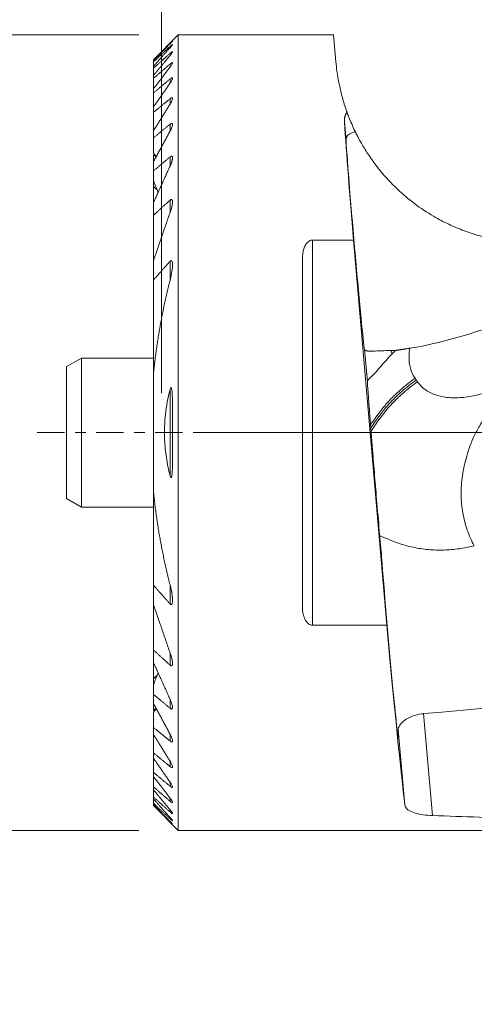
# Model space of a CAD drawing. Units: millimetres. Extents: x -32 to 76, y -73 to 38.
# Drawn here: x -6 to 13, y -23 to 17 of the extents above; entities that cross this region are included whole.
import ezdxf

# ---------------------------------------------------------------- set-up
doc = ezdxf.new("R2010")
doc.units = ezdxf.units.MM
doc.linetypes.add('CENTER', pattern=[47.5, 22, -8.5, 8.5, -8.5])
for name, color, linetype in [('1', 4, 'CONTINUOUS'), ('2', 7, 'CONTINUOUS'), ('SK1', 4, 'CONTINUOUS'), ('SK2', 7, 'CONTINUOUS'), ('SK4', 2, 'CENTER')]:
    doc.layers.add(name, color=color, linetype=linetype)
doc.styles.add('blockfont', font='simplex.shx')
doc.dimstyles.get("Standard").update_dxf_attribs({"dimtxt": 0.18, "dimasz": 0.18, "dimexe": 0.18, "dimexo": 0.0625, "dimgap": 0.09, "dimtad": 1, "dimzin": 0, "dimdsep": 52, "dimtxsty": 'Standard', "dimcen": 0.09, "dimadec": 0, "dimazin": 0, "dimtfac": 1, "dimtdec": 4, "dimtofl": 0, "dimtmove": 0, "dimatfit": 3, "dimfxl": 1, "dimtolj": 1, "dimtzin": 0, "dimarcsym": 0})

# ---------------------------------------------------------------- blocks, each defined once
blk = doc.blocks.new('DimnDraft3D1')
at = {"layer": '2', "lineweight": 13}
for p, q in [((1.5875, 0), (75.755383, 0)), ((72.580383, 0), (72.580383, -22)), ((39.5875, -22), (75.755383, -22))]:
    blk.add_line(p, q, dxfattribs=at)
for points in [[(72.580383, 0), (72.998379, -3.174998), (72.162386, -3.175002), (72.580383, 0)], [(72.580383, -22), (72.162386, -18.825002), (72.998379, -18.824998), (72.580383, -22)]]:
    blk.add_solid(points, dxfattribs=at)
at = {"layer": '2', "lineweight": 13, "insert": (72.018143, -13.506927), "char_height": 3.175, "attachment_point": 7, "rotation": 90, "line_spacing_factor": 0.903614, "style": 'blockfont'}
blk.add_mtext('\\W1.1795;22', dxfattribs=at)
blk = doc.blocks.new('DimnDraft3D2')
at = {"layer": '2', "lineweight": 13}
for p, q in [((0, 1.5875), (0, 35.31815)), ((38, -20.4125), (38, 35.31815)), ((0, 32.14315), (38, 32.14315))]:
    blk.add_line(p, q, dxfattribs=at)
for points in [[(0, 32.14315), (3.174998, 32.561147), (3.175002, 31.725153), (0, 32.14315)], [(38, 32.14315), (34.825002, 31.725153), (34.824998, 32.561147), (38, 32.14315)]]:
    blk.add_solid(points, dxfattribs=at)
at = {"layer": '2', "lineweight": 13, "insert": (16.493073, 32.705389), "char_height": 3.175, "attachment_point": 7, "line_spacing_factor": 0.903614, "style": 'blockfont'}
blk.add_mtext('\\W1.1795;38', dxfattribs=at)
blk = doc.blocks.new('DimnDraft3D3')
at = {"layer": 'SK2', "lineweight": 13}
for p, q in [((-0.9125, 16), (-17.911198, 16)), ((-14.736198, -16), (-14.736198, 16)), ((-0.9125, -16), (-17.911198, -16))]:
    blk.add_line(p, q, dxfattribs=at)
for points in [[(-14.736198, 16), (-14.318201, 12.825002), (-15.154194, 12.824998), (-14.736198, 16)], [(-14.736198, -16), (-15.154194, -12.825002), (-14.318201, -12.824998), (-14.736198, -16)]]:
    blk.add_solid(points, dxfattribs=at)
at = {"layer": 'SK2', "lineweight": 13, "char_height": 3.175, "attachment_point": 7, "rotation": 90, "line_spacing_factor": 0.903614, "style": 'blockfont'}
for s, insert in [('\\W1.1795;32', (-16.092187, 1.858698)), ('%%c', (-16.092187, -5.260247))]:
    blk.add_mtext(s, dxfattribs=dict(at, insert=insert))
blk = doc.blocks.new('DimnDraft3D4')
at = {"layer": 'SK2', "lineweight": 13}
for p, q in [((36.887365, -8.324347), (34.466339, 19.348108)), ((43.5875, 0), (55.581094, 0))]:
    blk.add_line(p, q, dxfattribs=at)
for start, end in [(0, 95), (302.162245, 0)]:
    blk.add_arc((36.159079, 0), 16.247015, start, end, dxfattribs=at)
for points in [[(34.743059, 16.18519), (37.89958, 16.725292), (37.931816, 15.889921), (34.743059, 16.18519)], [(52.406094, 0), (51.83403, 3.150885), (52.669032, 3.191586), (52.406094, 0)]]:
    blk.add_solid(points, dxfattribs=at)
at = {"layer": 'SK2', "lineweight": 13, "insert": (45.302964, -13.42947), "char_height": 3.175, "attachment_point": 7, "rotation": 49.3657829, "line_spacing_factor": 0.903614, "style": 'blockfont'}
blk.add_mtext('\\W1.4729;95%%d', dxfattribs=at)

msp = doc.modelspace()

# ---------------------------------------------------------------- linework, layer by layer
at = {"layer": '1', "lineweight": 18}
for p, q in [((0.675, 16), (-0.325, 15)), ((6.9294, 16), (0.675, 16)), ((0.675, -16), (0.675, 16)), ((7.0244, 14.9137), (6.9294, 16)), ((0.3433, 15.6578), (0.3433, 15.6409)), ((0.3433, 15.5305), (0.3433, 15.4792)), ((0.3433, 15.2554), (0.3433, 15.1683)), ((-0.325, 14.9988), (-0.325, 15)), ((-0.325, 14.9988), (-0.325, 14.9425)), ((-0.325, 14.9048), (-0.325, 14.9425)), ((-0.325, 14.9048), (-0.325, 14.734)), ((-0.325, 14.6574), (-0.325, 14.734)), ((-0.325, 14.6574), (-0.325, 14.3667)), ((0.3433, 14.8242), (0.3433, 14.6985)), ((-0.325, 14.2488), (-0.325, 14.3667)), ((-0.325, 14.2488), (-0.325, 13.828)), ((0.3433, 14.2227), (0.3433, 14.054)), ((-0.325, 13.6644), (-0.325, 13.828)), ((-0.325, 13.6644), (-0.325, 13.0968)), ((-0.325, 12.8803), (-0.325, 13.0968)), ((0.3433, 13.4282), (0.3433, 13.2093)), ((-0.325, 12.8803), (-0.325, 12.1384)), ((0.3433, 12.4035), (0.3433, 12.1225)), ((7.3659, 12.5093), (7.4315, 11.7687)), ((-0.325, 11.8571), (-0.325, 12.1384)), ((-0.325, 11.8571), (-0.325, 11.2533)), ((-0.325, 11.1741), (-0.325, 10.9717)), ((-0.325, 10.9717), (-0.325, 10.8928)), ((-0.325, 10.5251), (-0.325, 10.8928)), ((0.3433, 11.085), (0.3433, 10.7204)), ((-0.325, 10.5251), (-0.325, 10.1443)), ((-0.325, 10.1443), (-0.325, 9.9019)), ((-0.325, 9.9019), (-0.325, 9.2447)), ((-0.325, 8.7444), (-0.325, 9.2447)), ((0.3433, 9.3491), (0.3433, 8.8542)), ((-0.325, 8.7444), (-0.325, 6.9121)), ((7.7271, 7.746), (6.075, 7.746)), ((6.075, -7.746), (6.075, 7.746)), ((9.0682, -7.746), (7.7271, 7.746)), ((-0.325, 6.1362), (-0.325, 6.9121)), ((0.3433, 6.8874), (0.3433, 6.1128)), ((5.675, 6.9742), (5.675, -6.9742)), ((-0.325, 6.1362), (-0.325, 2.3643)), ((8.1782, 3.3392), (8.2918, 2.0563)), ((9.2618, 3.3033), (9.275, 3.1535)), ((-0.325, -2.3643), (-0.325, 2.3643)), ((0.3433, 1.7223), (0.3433, -1.7223)), ((-0.325, -2.3643), (-0.325, -6.1362)), ((-0.325, -6.9121), (-0.325, -6.1362)), ((0.3433, -6.1128), (0.3433, -6.8874)), ((-0.325, -6.9121), (-0.325, -8.7444)), ((6.075, -7.746), (9.0682, -7.746)), ((-0.325, -9.2447), (-0.325, -8.7444)), ((0.3433, -8.8542), (0.3433, -9.3491)), ((-0.325, -9.2447), (-0.325, -9.9019)), ((-0.325, -9.9019), (-0.325, -10.1443)), ((-0.325, -10.1443), (-0.325, -10.5251)), ((-0.325, -10.8928), (-0.325, -10.5251)), ((-0.325, -10.8928), (-0.325, -10.9717)), ((-0.325, -10.9717), (-0.325, -11.1741)), ((0.3433, -10.7204), (0.3433, -11.085)), ((-0.325, -11.2533), (-0.325, -11.8571)), ((10.5555, -11.3017), (10.9189, -15.404)), ((-0.325, -12.1384), (-0.325, -11.8571)), ((-0.325, -12.1384), (-0.325, -12.8803)), ((0.3433, -12.1225), (0.3433, -12.4035)), ((9.5323, -11.9472), (9.8016, -14.9878)), ((-0.325, -13.0968), (-0.325, -12.8803)), ((-0.325, -13.0968), (-0.325, -13.6644)), ((0.3433, -13.2093), (0.3433, -13.4282)), ((-0.325, -13.828), (-0.325, -13.6644)), ((-0.325, -13.828), (-0.325, -14.2488)), ((-0.325, -14.3667), (-0.325, -14.2488)), ((0.3433, -14.054), (0.3433, -14.2227)), ((-0.325, -14.3667), (-0.325, -14.6574)), ((-0.325, -14.734), (-0.325, -14.6574)), ((-0.325, -14.734), (-0.325, -14.9048)), ((-0.325, -14.9425), (-0.325, -14.9048)), ((-0.325, -14.9425), (-0.325, -14.9988)), ((-0.325, -15), (-0.325, -14.9988)), ((-0.325, -15), (0.675, -16)), ((0.3433, -14.6985), (0.3433, -14.8242)), ((0.3433, -15.1683), (0.3433, -15.2554)), ((0.3433, -15.4792), (0.3433, -15.5305)), ((0.3433, -15.6409), (0.3433, -15.6578)), ((0.675, -16), (14.6935, -16))]:
    msp.add_line(p, q, dxfattribs=at)
for centre, major_axis, ratio, start_param, end_param in [((8.5753, 0), (-1.3852, 16), 0.012593, 0.672113, 1.0643456), ((7.8033, 7.7782), (-0.3896, 4.5), 0.012593, 0.4793797, 2.9756249), ((14.8684, 7.7782), (-8.0375, -3.8149), 0.296954, 0.7877081, 2.0926831), ((10.8645, 7.7799), (-38.3965, -0.6707), 0.115935, 1.5270162, 1.5310638), ((8.402, 1.2757), (-0.6069, 7.6564), 0.007928, 2.1128272, 2.5310361), ((9.1499, -7.7782), (-0.3896, 4.5), 0.012593, 0.9043558, 3.1405024), ((8.5753, 0), (-1.3852, 16), 0.012593, 2.0750666, 2.7828916), ((-8.6453, -7.7782), (-38.389, -0.6705), 0.115912, 2.0925581, 2.375909), ((9.1499, -7.7782), (-0.3896, 4.5), 0.012593, 3.1405024, -2.7567819), ((66.7433, 0), (-136.4942, -2.3841), 0.115912, 1.1474286, 1.1775346)]:
    msp.add_ellipse(centre, major_axis=major_axis, ratio=ratio, start_param=start_param, end_param=end_param, dxfattribs=at)
for points, degree in [([(0.3433, 15.6578), (-0.325, 14.9988)], 1), ([(0.3433, 15.6409), (-0.325, 14.9425)], 1), ([(0.3433, 15.5305), (-0.325, 14.9048)], 1), ([(0.3433, 15.4792), (-0.325, 14.734)], 1), ([(0.3433, 15.2554), (-0.325, 14.6574)], 1), ([(0.3433, 15.1683), (-0.325, 14.3667)], 1), ([(0.3433, 14.8242), (-0.325, 14.2488)], 1), ([(0.3433, 14.6985), (-0.325, 13.828)], 1), ([(0.3433, 14.2227), (-0.325, 13.6644)], 1), ([(0.3433, 14.054), (-0.325, 13.0968)], 1), ([(0.3433, 13.4282), (-0.325, 12.8803)], 1), ([(0.3433, 13.2093), (-0.325, 12.1384)], 1), ([(7.3659, 12.5093), (7.3505, 12.7128), (7.4718, 12.8876)], 2), ([(0.3433, 12.4035), (-0.325, 11.8571)], 1), ([(0.3433, 12.1225), (-0.325, 10.8928)], 1), ([(-0.325, 11.2533), (-0.2098, 11.0999)], 1), ([(-0.325, 11.1741), (-0.2198, 11.0863)], 1), ([(0.3433, 11.085), (-0.325, 10.5251)], 1), ([(0.3433, 10.7204), (-0.325, 9.2447)], 1), ([(0.3433, 10.7204), (0.4356, 10.9016), (0.4453, 11.0511)], 2), ([(-0.325, 10.1443), (-0.129, 9.6477)], 1), ([(-0.325, 9.9019), (-0.1923, 9.7782)], 1), ([(0.3433, 9.3491), (-0.325, 8.7444)], 1), ([(0.3433, 8.8542), (-0.325, 6.9121)], 1), ([(0.3433, 6.8874), (-0.325, 6.1362)], 1), ([(0.3433, 6.1128), (-0.1297, 4.2716), (-0.325, 2.3643)], 2), ([(8.1782, 3.3392), (8.19, 3.2747), (8.4367, 3.2782)], 2), ([(9.4171, 3.3053), (9.275, 3.1535)], 1), ([(10.0015, 3.3954), (9.67, 3.342), (9.4171, 3.3053)], 2), ([(14.8435, 2.5205), (14.6276, 2.3664), (14.1893, 2.0881), (13.4995, 1.7556), (12.814, 1.5223), (12.1576, 1.4011), (11.5538, 1.3911), (11.0295, 1.4986), (10.5991, 1.7145), (10.3921, 1.9256), (10.3072, 2.0484)], 3), ([(8.3019, 2.0863), (8.2918, 2.0688), (8.2918, 2.0563)], 2), ([(8.3249, 2.1184), (8.3019, 2.0863)], 1), ([(10.2592, 2.1178), (10.2111, 2.1873)], 1), ([(10.3072, 2.0484), (10.2592, 2.1178)], 1), ([(-0.325, -2.3643), (-0.1297, -4.2715), (0.3433, -6.1128)], 2), ([(-0.325, -6.1362), (0.3433, -6.8874)], 1), ([(0.4452, -6.7451), (0.4361, -6.4399), (0.3433, -6.1128)], 2), ([(-0.325, -6.9121), (0.3433, -8.8542)], 1), ([(-0.325, -8.7444), (0.3433, -9.3491)], 1), ([(-0.325, -9.2447), (0.3433, -10.7204)], 1), ([(-0.1302, -9.6513), (-0.325, -10.1443)], 1), ([(-0.1873, -9.7736), (-0.325, -9.9019)], 1), ([(-0.325, -10.5251), (0.3433, -11.085)], 1), ([(-0.325, -10.8928), (0.3433, -12.1225)], 1), ([(-0.2198, -11.0863), (-0.325, -11.1741)], 1), ([(-0.2098, -11.0999), (-0.325, -11.2533)], 1), ([(-0.325, -11.8571), (0.3433, -12.4035)], 1), ([(-0.325, -12.1384), (0.3433, -13.2093)], 1), ([(-0.325, -12.8803), (0.3433, -13.4282)], 1), ([(-0.325, -13.0968), (0.3433, -14.054)], 1), ([(-0.325, -13.6644), (0.3433, -14.2227)], 1), ([(-0.325, -13.828), (0.3433, -14.6985)], 1), ([(-0.325, -14.2488), (0.3433, -14.8242)], 1), ([(0.4443, -14.2611), (0.4453, -14.2524)], 1), ([(-0.325, -14.3667), (0.3433, -15.1683)], 1), ([(-0.325, -14.6574), (0.3433, -15.2554)], 1), ([(-0.325, -14.734), (0.3433, -15.4792)], 1), ([(-0.325, -14.9048), (0.3433, -15.5305)], 1), ([(-0.325, -14.9425), (0.3433, -15.6409)], 1), ([(-0.325, -14.9988), (0.3433, -15.6578)], 1)]:
    msp.add_open_spline(points, degree=degree, dxfattribs=at)
for points, knots in [([(0.3433, 15.6409), (0.3669, 15.6653), (0.3992, 15.6993), (0.4324, 15.7357), (0.4438, 15.7493), (0.4452, 15.752), (0.4453, 15.7524)], [0, 0, 0, 0, 0.4214887, 0.6847471, 0.9035406, 1, 1, 1, 1]), ([(0.443, 15.7516), (0.4403, 15.7496), (0.4319, 15.7426), (0.4046, 15.7173), (0.3725, 15.6864), (0.3492, 15.6636), (0.3433, 15.6578)], [0, 0, 0, 0, 0.2328578, 0.4807877, 0.8719642, 1, 1, 1, 1]), ([(0.4423, 15.6109), (0.4391, 15.6101), (0.43, 15.6052), (0.402, 15.5834), (0.3708, 15.556), (0.3488, 15.5356), (0.3433, 15.5305)], [0, 0, 0, 0, 0.2468693, 0.4964963, 0.8774633, 1, 1, 1, 1]), ([(0.3433, 15.4792), (0.366, 15.5041), (0.3985, 15.5415), (0.4322, 15.5841), (0.4439, 15.6027), (0.4452, 15.6078), (0.4453, 15.6089)], [0, 0, 0, 0, 0.4071797, 0.6881833, 0.9130778, 1, 1, 1, 1]), ([(0.4453, 15.3178), (0.4453, 15.3203), (0.4435, 15.3248), (0.4322, 15.3232), (0.4065, 15.3078), (0.375, 15.2831), (0.352, 15.2632), (0.3433, 15.2554)], [0, 0, 0, 0, 0.128814, 0.3456588, 0.5503784, 0.837349, 1, 1, 1, 1]), ([(0.3433, 15.1683), (0.365, 15.1937), (0.3978, 15.235), (0.4321, 15.2845), (0.444, 15.3086), (0.4452, 15.3162), (0.4453, 15.3178)], [0, 0, 0, 0, 0.3904454, 0.691451, 0.9227235, 1, 1, 1, 1]), ([(0.4453, 14.8707), (0.4453, 14.8762), (0.4419, 14.8834), (0.4254, 14.8819), (0.397, 14.8667), (0.3678, 14.8448), (0.3481, 14.8284), (0.3433, 14.8242)], [0, 0, 0, 0, 0.2077627, 0.4219164, 0.6232083, 0.9085285, 1, 1, 1, 1]), ([(0.3433, 14.6985), (0.3717, 14.7344), (0.4071, 14.7847), (0.4389, 14.8422), (0.4452, 14.8637), (0.4453, 14.8706), (0.4453, 14.8707)], [0, 0, 0, 0, 0.4976901, 0.7756269, 0.9952261, 1, 1, 1, 1]), ([(7.4718, 12.8876), (7.4482, 12.953), (7.3617, 13.2015), (7.2414, 13.6145), (7.1334, 14.0988), (7.0632, 14.5369), (7.0339, 14.7939), (7.0244, 14.9137)], [0, 0, 0, 0, 0.079705, 0.3065964, 0.5348694, 0.7668799, 1, 1, 1, 1]), ([(0.4453, 14.2525), (0.4453, 14.2538), (0.445, 14.2616), (0.4402, 14.2723), (0.4221, 14.2733), (0.3931, 14.2604), (0.3654, 14.2408), (0.3473, 14.2261), (0.3433, 14.2227)], [0, 0, 0, 0, 0.0379611, 0.2505783, 0.4642137, 0.6579668, 0.9243906, 1, 1, 1, 1]), ([(0.3433, 14.054), (0.3743, 14.0967), (0.4105, 14.1549), (0.4406, 14.2211), (0.4448, 14.2441), (0.4453, 14.2525)], [0, 0, 0, 0, 0.5374314, 0.8112647, 1, 1, 1, 1]), ([(0.4453, 13.4397), (0.4453, 13.4434), (0.4445, 13.4545), (0.4379, 13.4688), (0.4189, 13.4725), (0.3899, 13.462), (0.3635, 13.4444), (0.3469, 13.4312), (0.3433, 13.4282)], [0, 0, 0, 0, 0.0895692, 0.2972986, 0.5063838, 0.6898728, 0.932916, 1, 1, 1, 1]), ([(0.3433, 13.2093), (0.3776, 13.2613), (0.4144, 13.3299), (0.4417, 13.4056), (0.4449, 13.4309), (0.4453, 13.4397)], [0, 0, 0, 0, 0.5859996, 0.8463353, 1, 1, 1, 1]), ([(7.8033, 12.1046), (7.797, 12.1175), (7.7029, 12.3119), (7.5885, 12.5756), (7.4959, 12.8206), (7.4718, 12.8876)], [0, 0, 0, 0, 0.0489699, 0.7392312, 1, 1, 1, 1]), ([(0.4453, 12.3938), (0.4455, 12.4015), (0.444, 12.4169), (0.4355, 12.4356), (0.4164, 12.4425), (0.3886, 12.435), (0.3633, 12.4192), (0.3475, 12.407), (0.3433, 12.4035)], [0, 0, 0, 0, 0.1535967, 0.3470425, 0.5420066, 0.7124431, 0.9241095, 1, 1, 1, 1]), ([(0.3433, 12.1225), (0.3783, 12.1827), (0.415, 12.2624), (0.4416, 12.3519), (0.4449, 12.3828), (0.4453, 12.3938)], [0, 0, 0, 0, 0.5988513, 0.8500722, 1, 1, 1, 1]), ([(7.8033, 12.1046), (7.7906, 12.1014), (7.6844, 12.0725), (7.5231, 12.0009), (7.4374, 11.8796), (7.4296, 11.7965), (7.4315, 11.7687)], [0, 0, 0, 0, 0.0513964, 0.4418246, 0.8224092, 1, 1, 1, 1]), ([(14.994, 7.6109), (14.7394, 7.611), (14.2306, 7.6352), (13.5059, 7.7396), (12.8248, 7.901), (12.1865, 8.1096), (11.5603, 8.3744), (10.884, 8.7315), (10.1767, 9.2016), (9.5268, 9.7519), (8.997, 10.3013), (8.5866, 10.8074), (8.2558, 11.2876), (8.0191, 11.6858), (7.8718, 11.9658), (7.8107, 12.0877), (7.7899, 12.1323)], [0, 0, 0, 0, 0.073461, 0.1475978, 0.2115427, 0.2759406, 0.3418231, 0.4082788, 0.4977302, 0.5893776, 0.6617509, 0.7360886, 0.8085428, 0.8835655, 0.9492638, 1, 1, 1, 1]), ([(0.4053, 11.1173), (0.399, 11.1167), (0.3832, 11.1129), (0.3612, 11.0993), (0.3471, 11.0882), (0.3433, 11.085)], [0, 0, 0, 0, 0.3340481, 0.8199364, 1, 1, 1, 1]), ([(0.4453, 11.0511), (0.4453, 11.0532), (0.4451, 11.0671), (0.4421, 11.0911), (0.4294, 11.1126), (0.4142, 11.1176), (0.4063, 11.1174), (0.4053, 11.1173)], [0, 0, 0, 0, 0.0598111, 0.3941122, 0.7312642, 0.9662508, 1, 1, 1, 1]), ([(0.4453, 9.2784), (0.4462, 9.3001), (0.4432, 9.3289), (0.4316, 9.3617), (0.4167, 9.3771), (0.3971, 9.3803), (0.3739, 9.373), (0.3555, 9.3599), (0.3447, 9.3505), (0.3433, 9.3491)], [0, 0, 0, 0, 0.2925636, 0.4419736, 0.592604, 0.7057238, 0.8188076, 0.9754046, 1, 1, 1, 1]), ([(0.3433, 8.8542), (0.3865, 8.9609), (0.4242, 9.0946), (0.4439, 9.2332), (0.4452, 9.2702), (0.4453, 9.2784)], [0, 0, 0, 0, 0.7148204, 0.93697, 1, 1, 1, 1]), ([(5.675, 6.9742), (5.675, 6.975), (5.6751, 7.1184), (5.6978, 7.3129), (5.7937, 7.5467), (5.8755, 7.6613), (5.9736, 7.7268), (6.0337, 7.7444), (6.0679, 7.7459), (6.075, 7.746)], [0, 0, 0, 0, 0.0024591, 0.4640058, 0.6241344, 0.8209994, 0.8999327, 0.9795552, 1, 1, 1, 1]), ([(0.4453, 6.7485), (0.4471, 6.7837), (0.4432, 6.8325), (0.4305, 6.8858), (0.416, 6.9089), (0.4015, 6.9186), (0.3851, 6.9185), (0.3648, 6.9085), (0.3515, 6.897), (0.3433, 6.8874)], [0, 0, 0, 0, 0.3575753, 0.5490462, 0.6463905, 0.7263503, 0.8068881, 0.8764286, 1, 1, 1, 1]), ([(0.3433, 6.1128), (0.3786, 6.245), (0.417, 6.4393), (0.4426, 6.651), (0.445, 6.7306), (0.4453, 6.7485)], [0, 0, 0, 0, 0.6102584, 0.9121044, 1, 1, 1, 1]), ([(8.4367, 3.2782), (8.4459, 3.2782), (8.5403, 3.2787), (8.7623, 3.2885), (9.0563, 3.3001), (9.2255, 3.3028), (9.2618, 3.3033)], [0, 0, 0, 0, 0.0470135, 0.4695883, 0.8881686, 1, 1, 1, 1]), ([(10.2111, 2.1873), (10.1262, 2.3101), (10.0008, 2.5792), (9.9537, 3.0023), (9.982, 3.2842), (10.0011, 3.3952)], [0, 0, 0, 0, 0.3826293, 0.7652587, 1, 1, 1, 1]), ([(9.275, 3.1535), (9.1954, 3.0706), (9.0382, 2.9028), (8.8073, 2.6316), (8.5757, 2.3686), (8.4026, 2.205), (8.342, 2.138), (8.3249, 2.1184)], [0, 0, 0, 0, 0.2008949, 0.4077118, 0.6397597, 0.873877, 1, 1, 1, 1]), ([(12.5983, -4.5542), (12.4862, -4.3503), (12.2967, -3.9258), (12.117, -3.2322), (12.0486, -2.4936), (12.1019, -1.7223), (12.2758, -0.9351), (12.5179, -0.2616), (12.8144, 0.2932), (13.1001, 0.7307), (13.3972, 1.1319), (13.658, 1.4661), (13.9644, 1.7923), (14.3467, 2.1424), (14.671, 2.3967), (14.8435, 2.5205)], [0, 0, 0, 0, 0.0950513, 0.190874, 0.2884558, 0.3879976, 0.4880977, 0.5904505, 0.6489224, 0.7121501, 0.7740417, 0.8230601, 0.8593346, 0.9279208, 1, 1, 1, 1]), ([(8.6631, -2.6782), (8.6477, -2.4945), (8.6174, -2.1315), (8.5587, -1.4166), (8.4975, -0.6579), (8.4337, 0.1433), (8.3864, 0.7454), (8.3471, 1.2536), (8.3181, 1.6404), (8.2979, 1.9265), (8.2921, 2.0336), (8.2918, 2.0551), (8.2918, 2.0563)], [0, 0, 0, 0, 0.0967731, 0.1936114, 0.3913839, 0.5283432, 0.665257, 0.7589309, 0.8535369, 0.9336404, 0.9963789, 1, 1, 1, 1]), ([(8.4148, 0.3115), (8.4291, 0.3324), (8.5587, 0.5211), (8.7882, 0.8306), (9.0832, 1.204), (9.3622, 1.4807), (9.6251, 1.7252), (9.9087, 1.9636), (10.1085, 2.1141), (10.2111, 2.1873)], [0, 0, 0, 0, 0.0295279, 0.267452, 0.4477271, 0.5790588, 0.7159103, 0.8571546, 1, 1, 1, 1]), ([(8.4192, 0.1772), (8.4532, 0.2279), (8.6006, 0.4441), (8.8487, 0.7774), (9.1401, 1.1445), (9.4164, 1.4169), (9.6771, 1.6593), (9.959, 1.8958), (10.1573, 2.0452), (10.2592, 2.1178)], [0, 0, 0, 0, 0.0693355, 0.2967024, 0.4684329, 0.5943481, 0.7263603, 0.8624128, 1, 1, 1, 1]), ([(8.4262, 0.0452), (8.4783, 0.1243), (8.6421, 0.3666), (8.9078, 0.7225), (9.1961, 1.0838), (9.47, 1.3525), (9.7287, 1.5931), (10.009, 1.8279), (10.206, 1.9763), (10.3072, 2.0484)], [0, 0, 0, 0, 0.1046676, 0.3226052, 0.4868362, 0.607998, 0.7356791, 0.8671016, 1, 1, 1, 1]), ([(0.3433, 1.7223), (0.2583, 1.3996), (0.1355, 0.7392), (0.1008, -0.1855), (0.1844, -1.0127), (0.2815, -1.4862), (0.3433, -1.7223)], [0, 0, 0, 0, 0.2866879, 0.5816186, 0.789257, 1, 1, 1, 1]), ([(0.4443, 1.1061), (0.4474, 1.2377), (0.4354, 1.4574), (0.4317, 1.6912), (0.4049, 1.7871), (0.3997, 1.8007), (0.3927, 1.8091), (0.388, 1.8116), (0.3834, 1.8115), (0.3783, 1.8085), (0.3723, 1.8018), (0.3574, 1.7748), (0.3477, 1.748), (0.3433, 1.7223)], [0, 0, 0, 0, 0.4677041, 0.8043331, 0.8194131, 0.8488625, 0.8603334, 0.8670983, 0.8749597, 0.8827568, 0.8939994, 0.9116294, 1, 1, 1, 1]), ([(0.4438, -1.167), (0.4441, -1.1257), (0.4478, -0.6625), (0.4426, 0.015), (0.446, 0.7316), (0.4448, 1.0246), (0.4443, 1.1061)], [0, 0, 0, 0, 0.0547289, 0.6127482, 0.8922552, 1, 1, 1, 1]), ([(0.3433, -1.7223), (0.3475, -1.7462), (0.3574, -1.7736), (0.3721, -1.8022), (0.3797, -1.8096), (0.3845, -1.8116), (0.3892, -1.8113), (0.3939, -1.808), (0.3998, -1.7998), (0.4075, -1.7806), (0.4172, -1.7375), (0.4343, -1.5965), (0.4424, -1.401), (0.4444, -1.2316), (0.4438, -1.167)], [0, 0, 0, 0, 0.0892564, 0.1176448, 0.1292831, 0.1366133, 0.1439573, 0.1547249, 0.1653782, 0.1909534, 0.241964, 0.3438466, 0.7513314, 1, 1, 1, 1]), ([(8.7817, -4.1314), (8.8911, -4.1868), (9.1636, -4.3124), (9.6405, -4.4915), (10.2146, -4.6391), (10.8226, -4.7222), (11.4506, -4.7327), (12.0481, -4.6721), (12.426, -4.597), (12.5983, -4.5542)], [0, 0, 0, 0, 0.1057764, 0.253559, 0.4027779, 0.5561372, 0.7090039, 0.8657834, 1, 1, 1, 1]), ([(0.3433, -6.8874), (0.3508, -6.8962), (0.3639, -6.9078), (0.3841, -6.9184), (0.4004, -6.9186), (0.4155, -6.9097), (0.4314, -6.8849), (0.4434, -6.8286), (0.447, -6.7787), (0.4452, -6.7451)], [0, 0, 0, 0, 0.1119432, 0.1897495, 0.2681168, 0.3368471, 0.4483542, 0.6612234, 1, 1, 1, 1]), ([(6.075, -7.746), (6.0724, -7.746), (6.0475, -7.7455), (5.9937, -7.7352), (5.9104, -7.6891), (5.8077, -7.5778), (5.7025, -7.3351), (5.6674, -7.1221), (5.675, -6.9742)], [0, 0, 0, 0, 0.0076532, 0.0723686, 0.1568671, 0.2896563, 0.5399038, 1, 1, 1, 1]), ([(0.4453, -9.2794), (0.4452, -9.2746), (0.444, -9.2137), (0.4166, -9.0702), (0.3744, -8.9325), (0.3433, -8.8542)], [0, 0, 0, 0, 0.037551, 0.4703148, 1, 1, 1, 1]), ([(0.3433, -9.3491), (0.3516, -9.3569), (0.3682, -9.3694), (0.3934, -9.3805), (0.4137, -9.3781), (0.4304, -9.3642), (0.4428, -9.3318), (0.4463, -9.3009), (0.4453, -9.2794)], [0, 0, 0, 0, 0.1372345, 0.2767718, 0.4053538, 0.5183592, 0.7110666, 1, 1, 1, 1]), ([(0.4453, -11.0502), (0.4445, -11.0325), (0.4382, -10.9658), (0.4014, -10.851), (0.3618, -10.7584), (0.3433, -10.7204)], [0, 0, 0, 0, 0.1822901, 0.6712094, 1, 1, 1, 1]), ([(0.3433, -11.085), (0.3533, -11.0936), (0.3729, -11.1075), (0.4014, -11.1192), (0.4227, -11.1162), (0.4385, -11.1004), (0.4444, -11.0763), (0.4454, -11.0569), (0.4453, -11.0502)], [0, 0, 0, 0, 0.1720732, 0.346748, 0.5059769, 0.6491789, 0.8849464, 1, 1, 1, 1]), ([(9.5323, -11.9472), (9.5308, -11.89), (9.5709, -11.7729), (9.769, -11.5727), (10.0789, -11.3984), (10.3704, -11.3207), (10.5305, -11.3038), (10.5555, -11.3017)], [0, 0, 0, 0, 0.2407888, 0.4813569, 0.7260763, 0.9577204, 1, 1, 1, 1]), ([(0.4453, -12.3948), (0.4453, -12.3934), (0.4449, -12.3711), (0.4299, -12.3019), (0.3894, -12.2076), (0.3538, -12.1411), (0.3433, -12.1225)], [0, 0, 0, 0, 0.0193559, 0.3078083, 0.8088503, 1, 1, 1, 1]), ([(0.3433, -12.4035), (0.355, -12.4133), (0.3773, -12.429), (0.4084, -12.4421), (0.4299, -12.4391), (0.4427, -12.4232), (0.4457, -12.4067), (0.4453, -12.3948)], [0, 0, 0, 0, 0.2058835, 0.4147549, 0.5996147, 0.7659746, 1, 1, 1, 1]), ([(0.4453, -13.4396), (0.4451, -13.434), (0.4428, -13.4096), (0.4197, -13.3416), (0.3792, -13.2663), (0.3482, -13.2169), (0.3433, -13.2093)], [0, 0, 0, 0, 0.0999718, 0.4111285, 0.9100393, 1, 1, 1, 1]), ([(0.3433, -13.4282), (0.3565, -13.4393), (0.3814, -13.4572), (0.4147, -13.4724), (0.4356, -13.4699), (0.444, -13.4568), (0.4454, -13.4454), (0.4453, -13.4396)], [0, 0, 0, 0, 0.2358408, 0.4750867, 0.6795349, 0.8615015, 1, 1, 1, 1]), ([(0.4453, -14.2524), (0.4451, -14.2468), (0.4423, -14.2269), (0.4191, -14.1711), (0.3801, -14.1067), (0.3501, -14.0635), (0.3433, -14.054)], [0, 0, 0, 0, 0.1260229, 0.4214874, 0.8746041, 1, 1, 1, 1]), ([(0.3433, -14.2227), (0.358, -14.2353), (0.3829, -14.2538), (0.4159, -14.2717), (0.4367, -14.2736), (0.4429, -14.2664), (0.4443, -14.2611)], [0, 0, 0, 0, 0.294379, 0.5386547, 0.7843496, 1, 1, 1, 1]), ([(0.4453, -14.8707), (0.4448, -14.8644), (0.4405, -14.8457), (0.4123, -14.7929), (0.3744, -14.7388), (0.3474, -14.7037), (0.3433, -14.6985)], [0, 0, 0, 0, 0.1860471, 0.4840475, 0.923916, 1, 1, 1, 1]), ([(0.3433, -14.8242), (0.3595, -14.8383), (0.386, -14.8591), (0.42, -14.8801), (0.44, -14.8844), (0.445, -14.8772), (0.4453, -14.8715), (0.4453, -14.8707)], [0, 0, 0, 0, 0.2936481, 0.5277648, 0.763386, 0.9671969, 1, 1, 1, 1]), ([(10.9189, -15.404), (10.7824, -15.3989), (10.531, -15.3776), (10.1972, -15.308), (9.9442, -15.2022), (9.8281, -15.0879), (9.8045, -15.0117), (9.8016, -14.9878)], [0, 0, 0, 0, 0.210768, 0.4210148, 0.6450395, 0.8921096, 1, 1, 1, 1]), ([(0.4453, -15.3179), (0.4453, -15.3174), (0.445, -15.3129), (0.4391, -15.2969), (0.4123, -15.2543), (0.3752, -15.2065), (0.3488, -15.1748), (0.3433, -15.1683)], [0, 0, 0, 0, 0.0213563, 0.2057011, 0.489316, 0.8960076, 1, 1, 1, 1]), ([(0.3433, -15.2554), (0.361, -15.2713), (0.389, -15.2947), (0.4237, -15.3192), (0.442, -15.3259), (0.4453, -15.3214), (0.4453, -15.3179)], [0, 0, 0, 0, 0.3208962, 0.5663268, 0.8135006, 1, 1, 1, 1]), ([(0.4453, -15.6089), (0.4453, -15.6085), (0.4449, -15.6055), (0.4386, -15.5933), (0.4126, -15.5585), (0.3766, -15.5163), (0.3505, -15.4871), (0.3433, -15.4792)], [0, 0, 0, 0, 0.0308804, 0.2212447, 0.489889, 0.8652884, 1, 1, 1, 1]), ([(0.3433, -15.5305), (0.3625, -15.5485), (0.3919, -15.5749), (0.4254, -15.6021), (0.4421, -15.6122), (0.4452, -15.6109), (0.4453, -15.6089)], [0, 0, 0, 0, 0.3477137, 0.6023879, 0.8174149, 1, 1, 1, 1]), ([(0.4453, -15.7524), (0.4452, -15.7518), (0.4429, -15.7482), (0.4287, -15.7314), (0.3953, -15.6951), (0.3637, -15.6619), (0.3433, -15.6409)], [0, 0, 0, 0, 0.1422067, 0.3418986, 0.6315693, 1, 1, 1, 1]), ([(0.3433, -15.6578), (0.3678, -15.6818), (0.3999, -15.7129), (0.434, -15.7445), (0.4443, -15.7529), (0.4453, -15.7527), (0.4453, -15.7524)], [0, 0, 0, 0, 0.4342675, 0.6819337, 0.9314164, 1, 1, 1, 1])]:
    msp.add_open_spline(points, degree=3, knots=knots, dxfattribs=at)
at = {"layer": 'SK1', "lineweight": 18}
for p, q in [((-3.225, 3), (-3.825, 2.6536)), ((-0.325, 3), (-3.225, 3)), ((-3.225, 3), (-3.225, -3)), ((-3.825, -2.6536), (-3.825, 2.6536)), ((-3.825, -2.6536), (-3.225, -3)), ((-3.225, -3), (-0.325, -3))]:
    msp.add_line(p, q, dxfattribs=at)
at = {"layer": 'SK4', "lineweight": 13, "ltscale": 0.05}
msp.add_line((-5, 0), (42, 0), dxfattribs=at)

# ---------------------------------------------------------------- dimensions: what is measured, and where the dimension line sits
at = {"layer": '2', "lineweight": 13}
dim = msp.add_linear_dim(base=(-32.1431, 38), p1=(-1.5875, 0), p2=(20.4125, 38), angle=90, dimstyle='Standard', override={"dimtxt": 3.175, "dimasz": 3.175, "dimexe": 3.175, "dimexo": 1.5875, "dimgap": 1.5875, "dimtad": 1, "dimtih": 0, "dimtoh": 0, "dimdec": 3, "dimzin": 8, "dimpost": '<>', "dimtxsty": 'blockfont', "dimsah": 1, "dimclrd": 7, "dimclre": 7, "dimclrt": 7, "dimtm": -0.005, "dimtdec": 3, "dimtmove": 0}, dxfattribs=at)
dim.commit()
dim.dimension.update_dxf_attribs({"geometry": 'DimnDraft3D2', "text_midpoint": (-32.1431, 15.6993)})
dim = msp.add_linear_dim(base=(-22, -72.5804), p1=(0, -1.5875), p2=(-22, -39.5875), dimstyle='Standard', override={"dimtxt": 3.175, "dimasz": 3.175, "dimexe": 3.175, "dimexo": 1.5875, "dimgap": 1.5875, "dimtad": 1, "dimtih": 0, "dimdec": 3, "dimzin": 8, "dimpost": '<>', "dimtxsty": 'blockfont', "dimsah": 1, "dimclrd": 7, "dimclre": 7, "dimclrt": 7, "dimtm": -0.005, "dimtdec": 3, "dimtmove": 0}, dxfattribs=at)
dim.commit()
dim.dimension.update_dxf_attribs({"geometry": 'DimnDraft3D1', "text_midpoint": (-14.3007, -72.5804)})
at = {"layer": 'SK2', "lineweight": 13}
dim = msp.add_angular_dim_2l(base=(11.9786, -47.1354), line1=((-5, 0), (42, 0)), line2=((37.997, -21.0079), (37.0257, -9.9058)), dimstyle='Standard', override={"dimpost": '<>'}, dxfattribs=at)
dim.commit()
dim.dimension.update_dxf_attribs({"geometry": 'DimnDraft3D4', "text_midpoint": (-8.5129, -46.0792)})
dim = msp.add_aligned_dim(p1=(-0.9125, -16), p2=(-0.9125, 16), distance=16.9987, dimstyle='Standard', override={"dimtxt": 3.175, "dimasz": 3.175, "dimexe": 3.175, "dimexo": 1.5875, "dimgap": 1.5875, "dimtad": 1, "dimtih": 0, "dimtoh": 0, "dimdec": 3, "dimzin": 8, "dimpost": '<>', "dimtxsty": 'blockfont', "dimsah": 1, "dimclrd": 7, "dimclre": 7, "dimclrt": 7, "dimtm": -0.005, "dimtdec": 3, "dimtmove": 0}, dxfattribs=at)
dim.commit()
dim.dimension.update_dxf_attribs({"geometry": 'DimnDraft3D3', "text_midpoint": (-17.1174, 1.0649)})

doc.saveas('drawing.dxf')
